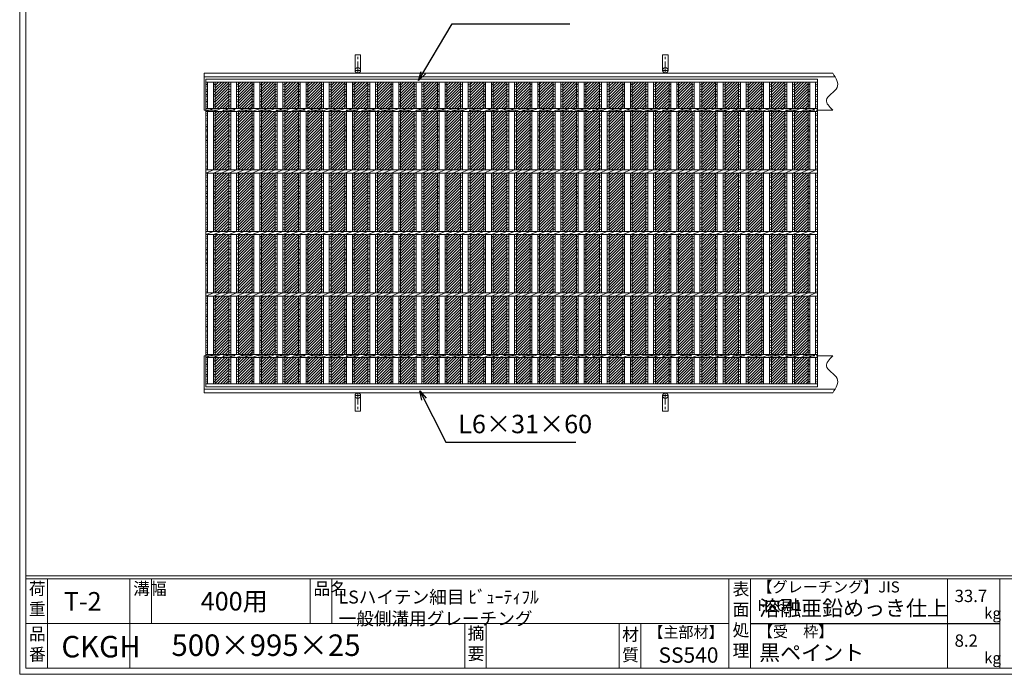
# Model space of a CAD drawing. Units: millimetres. Extents: x 0 to 2790, y 0 to 1973.
# Drawn here: x 0 to 1601, y 0 to 1065 of the extents above; entities that cross this region are included whole.
import ezdxf

# ---------------------------------------------------------------- set-up
doc = ezdxf.new("R2010")
doc.units = ezdxf.units.MM
doc.linetypes.add('CENTER', pattern=[10, 6.25, -1.25, 1.25, -1.25])
doc.linetypes.add('HIDDEN', pattern=[9.525, 6.35, -3.175])
for name, color, linetype, lineweight in [('エンボス', 4, 'Continuous', 5), ('受け枠', 3, 'Continuous', 9), ('寸法線', 2, 'Continuous', 9), ('本体', 7, 'Continuous', 13), ('枠寸法', 31, 'Continuous', 9)]:
    doc.layers.add(name, color=color, linetype=linetype, lineweight=lineweight)
doc.layers.add('外枠', color=7, linetype='Continuous')
doc.dimstyles.new('ISO-25', dxfattribs={"dimscale": 10, "dimtxt": 3, "dimasz": 1.5, "dimexe": 1.5, "dimexo": 2, "dimgap": 0.5, "dimtad": 1, "dimdsep": 46, "dimtxsty": 'Standard', "dimblk": 'OPEN30', "dimcen": 2.5, "dimadec": 0, "dimazin": 0, "dimtfac": 1, "dimtmove": 0, "dimatfit": 0, "dimldrblk": 'OPEN30', "dimfxl": 1, "dimarcsym": 0})

# ---------------------------------------------------------------- blocks, each defined once
blk = doc.blocks.new('1')
at = {"layer": '枠寸法', "linetype": 'HIDDEN', "ltscale": 3}
blk.add_line((0, 0), (995, 0), dxfattribs=at)
blk = doc.blocks.new('_Open30')
at = {"color": 0, "linetype": 'ByBlock', "lineweight": -2}
for p, q in [((-1, 0.27), (0, 0)), ((0, 0), (-1, -0.27)), ((0, 0), (-1, 0))]:
    blk.add_line(p, q, dxfattribs=at)
blk = doc.blocks.new('*U26')
at = {"layer": 'エンボス', "ltscale": 3}
h = blk.add_hatch(dxfattribs=at)
h.set_pattern_fill('ANSI31', color=256)
h.set_pattern_definition([(45, (-440.62, -1403.8776), (-2.245064, 2.245064), [])])
h.paths.add_polyline_path([(9.6, 245.5), (-12.6, 245.5), (-12.6, 202.5), (9.6, 202.5)])
h.paths.add_polyline_path([(9.6, 197.5), (-12.6, 197.5), (-12.6, 102.5), (9.6, 102.5)])
h.paths.add_polyline_path([(9.6, 97.5), (-12.6, 97.5), (-12.6, 2.5), (9.6, 2.5)])
h.paths.add_polyline_path([(9.6, -2.5), (-12.6, -2.5), (-12.6, -97.5), (9.6, -97.5)])
h.paths.add_polyline_path([(9.6, -102.5), (-12.6, -102.5), (-12.6, -197.5), (9.6, -197.5)])
h.paths.add_polyline_path([(9.6, -202.5), (-12.6, -202.5), (-12.6, -245.5), (9.6, -245.5)])
at = {"layer": 'エンボス', "linetype": 'Continuous'}
blk.add_line((9.6, 163.9), (12.6, 165.1), dxfattribs=at)
blk = doc.blocks.new('*U27')
at = {"layer": 'エンボス', "color": 0, "linetype": 'ByBlock', "lineweight": -2}
for p in [(0, 0), (37.7, 0), (75.4, 0), (113, 0), (150.7, 0), (188.4, 0), (226.1, 0), (263.8, 0), (301.4, 0), (339.1, 0), (376.8, 0), (414.5, 0), (452.2, 0), (489.8, 0), (527.5, 0), (565.2, 0), (602.9, 0), (640.6, 0), (678.2, 0), (715.9, 0), (753.6, 0), (791.3, 0), (829, 0), (866.6, 0), (904.3, 0), (942, 0)]:
    blk.add_blockref('*U26', p, dxfattribs=at)
blk = doc.blocks.new('*U30')
at = {"layer": 'エンボス', "linetype": 'Continuous'}
for p, q in [((-15.8, 242.4), (-18.8, 241.2)), ((9.3, 242.4), (6.3, 241.2)), ((-18.8, 239.4), (-15.8, 238.2)), ((-15.8, 232.8), (-18.8, 234)), ((-18.8, 229.8), (-15.8, 231)), ((-15.8, 225.6), (-18.8, 224.4)), ((6.3, 239.4), (9.3, 238.2)), ((9.3, 232.8), (6.3, 234)), ((6.3, 229.8), (9.3, 231)), ((9.3, 225.6), (6.3, 224.4)), ((-18.8, 222.6), (-15.8, 221.4)), ((-15.8, 216), (-18.8, 217.2)), ((-18.8, 213), (-15.8, 214.2)), ((-15.8, 208.8), (-18.8, 207.6)), ((6.3, 222.6), (9.3, 221.4)), ((9.3, 216), (6.3, 217.2)), ((6.3, 213), (9.3, 214.2)), ((9.3, 208.8), (6.3, 207.6)), ((-18.8, 205.8), (-15.8, 204.6)), ((-15.8, 194.6), (-18.8, 193.4)), ((-15.8, 194.6), (-18.8, 193.4)), ((6.3, 205.8), (9.3, 204.6)), ((9.3, 194.6), (6.3, 193.4)), ((9.3, 194.6), (6.3, 193.4)), ((-18.8, 191.6), (-15.8, 190.4)), ((-15.8, 185), (-18.8, 186.2)), ((-18.8, 182), (-15.8, 183.2)), ((-15.8, 176.5), (-18.8, 175.3)), ((6.3, 191.6), (9.3, 190.4)), ((9.3, 185), (6.3, 186.2)), ((6.3, 182), (9.3, 183.2)), ((9.3, 176.5), (6.3, 175.3)), ((-18.8, 173.5), (-15.8, 172.3)), ((-15.8, 166.9), (-18.8, 168.1)), ((-18.8, 163.9), (-15.8, 165.1)), ((6.3, 173.5), (9.3, 172.3)), ((9.3, 166.9), (6.3, 168.1)), ((-15.8, 159.7), (-18.8, 158.5)), ((-18.8, 156.7), (-15.8, 155.5)), ((-15.8, 150.1), (-18.8, 151.3)), ((-18.8, 147.1), (-15.8, 148.3)), ((9.3, 159.7), (6.3, 158.5)), ((6.3, 156.7), (9.3, 155.5)), ((9.3, 150.1), (6.3, 151.3)), ((6.3, 147.1), (9.3, 148.3)), ((-15.8, 142.8), (-18.8, 141.6)), ((-18.8, 139.8), (-15.8, 138.6)), ((-15.8, 133.2), (-18.8, 134.4)), ((-18.8, 130.2), (-15.8, 131.4)), ((9.3, 142.8), (6.3, 141.6)), ((6.3, 139.8), (9.3, 138.6)), ((9.3, 133.2), (6.3, 134.4)), ((6.3, 130.2), (9.3, 131.4)), ((-15.8, 126), (-18.8, 124.8)), ((-18.8, 123), (-15.8, 121.8)), ((-15.8, 116.4), (-18.8, 117.6)), ((-18.8, 113.4), (-15.8, 114.6)), ((9.3, 126), (6.3, 124.8)), ((6.3, 123), (9.3, 121.8)), ((9.3, 116.4), (6.3, 117.6)), ((6.3, 113.4), (9.3, 114.6)), ((-15.8, 109.2), (-18.8, 108)), ((-18.8, 106.2), (-15.8, 105)), ((9.3, 109.2), (6.3, 108)), ((6.3, 106.2), (9.3, 105)), ((-15.8, 94.6), (-18.8, 93.4)), ((-15.8, 94.6), (-18.8, 93.4)), ((-18.8, 91.6), (-15.8, 90.4)), ((-15.8, 85), (-18.8, 86.2)), ((-18.8, 82), (-15.8, 83.2)), ((9.3, 94.6), (6.3, 93.4)), ((9.3, 94.6), (6.3, 93.4)), ((6.3, 91.6), (9.3, 90.4)), ((9.3, 85), (6.3, 86.2)), ((6.3, 82), (9.3, 83.2)), ((-15.8, 76.5), (-18.8, 75.3)), ((-18.8, 73.5), (-15.8, 72.3)), ((-15.8, 66.9), (-18.8, 68.1)), ((-18.8, 63.9), (-15.8, 65.1)), ((9.3, 76.5), (6.3, 75.3)), ((6.3, 73.5), (9.3, 72.3)), ((9.3, 66.9), (6.3, 68.1)), ((6.3, 63.9), (9.3, 65.1)), ((-15.8, 59.7), (-18.8, 58.5)), ((-18.8, 56.7), (-15.8, 55.5)), ((-15.8, 50.1), (-18.8, 51.3)), ((-18.8, 47.1), (-15.8, 48.3)), ((9.3, 59.7), (6.3, 58.5)), ((6.3, 56.7), (9.3, 55.5)), ((9.3, 50.1), (6.3, 51.3)), ((6.3, 47.1), (9.3, 48.3)), ((-15.8, 42.8), (-18.8, 41.6)), ((-18.8, 39.8), (-15.8, 38.6)), ((-15.8, 33.2), (-18.8, 34.4)), ((9.3, 42.8), (6.3, 41.6)), ((6.3, 39.8), (9.3, 38.6)), ((9.3, 33.2), (6.3, 34.4)), ((-18.8, 30.2), (-15.8, 31.4)), ((-15.8, 26), (-18.8, 24.8)), ((-18.8, 23), (-15.8, 21.8)), ((-15.8, 16.4), (-18.8, 17.6)), ((6.3, 30.2), (9.3, 31.4)), ((9.3, 26), (6.3, 24.8)), ((6.3, 23), (9.3, 21.8)), ((9.3, 16.4), (6.3, 17.6)), ((-18.8, 13.4), (-15.8, 14.6)), ((-15.8, 9.2), (-18.8, 8)), ((-18.8, 6.2), (-15.8, 5)), ((6.3, 13.4), (9.3, 14.6)), ((9.3, 9.2), (6.3, 8)), ((6.3, 6.2), (9.3, 5)), ((-15.8, -5.4), (-18.8, -6.6)), ((-15.8, -5.4), (-18.8, -6.6)), ((-18.8, -8.4), (-15.8, -9.6)), ((-15.8, -15), (-18.8, -13.8)), ((9.3, -5.4), (6.3, -6.6)), ((9.3, -5.4), (6.3, -6.6)), ((6.3, -8.4), (9.3, -9.6)), ((9.3, -15), (6.3, -13.8)), ((-18.8, -18), (-15.8, -16.8)), ((-15.8, -23.5), (-18.8, -24.7)), ((-18.8, -26.5), (-15.8, -27.7)), ((-15.8, -33.1), (-18.8, -31.9)), ((6.3, -18), (9.3, -16.8)), ((9.3, -23.5), (6.3, -24.7)), ((6.3, -26.5), (9.3, -27.7)), ((9.3, -33.1), (6.3, -31.9)), ((-18.8, -36.1), (-15.8, -34.9)), ((-15.8, -40.3), (-18.8, -41.5)), ((-18.8, -43.3), (-15.8, -44.5)), ((6.3, -36.1), (9.3, -34.9)), ((9.3, -40.3), (6.3, -41.5)), ((6.3, -43.3), (9.3, -44.5)), ((-15.8, -49.9), (-18.8, -48.7)), ((-18.8, -52.9), (-15.8, -51.7)), ((-15.8, -57.2), (-18.8, -58.4)), ((-18.8, -60.2), (-15.8, -61.4)), ((9.3, -49.9), (6.3, -48.7)), ((6.3, -52.9), (9.3, -51.7)), ((9.3, -57.2), (6.3, -58.4)), ((6.3, -60.2), (9.3, -61.4)), ((-15.8, -66.8), (-18.8, -65.6)), ((-18.8, -69.8), (-15.8, -68.6)), ((-15.8, -74), (-18.8, -75.2)), ((-18.8, -77), (-15.8, -78.2)), ((9.3, -66.8), (6.3, -65.6)), ((6.3, -69.8), (9.3, -68.6)), ((9.3, -74), (6.3, -75.2)), ((6.3, -77), (9.3, -78.2)), ((-15.8, -83.6), (-18.8, -82.4)), ((-18.8, -86.6), (-15.8, -85.4)), ((-15.8, -90.8), (-18.8, -92)), ((-18.8, -93.8), (-15.8, -95)), ((9.3, -83.6), (6.3, -82.4)), ((6.3, -86.6), (9.3, -85.4)), ((9.3, -90.8), (6.3, -92)), ((6.3, -93.8), (9.3, -95)), ((-15.8, -105.4), (-18.8, -106.6)), ((-15.8, -105.4), (-18.8, -106.6)), ((-18.8, -108.4), (-15.8, -109.6)), ((9.3, -105.4), (6.3, -106.6)), ((9.3, -105.4), (6.3, -106.6)), ((6.3, -108.4), (9.3, -109.6)), ((-15.8, -115), (-18.8, -113.8)), ((-18.8, -118), (-15.8, -116.8)), ((-15.8, -123.5), (-18.8, -124.7)), ((-18.8, -126.5), (-15.8, -127.7)), ((9.3, -115), (6.3, -113.8)), ((6.3, -118), (9.3, -116.8)), ((9.3, -123.5), (6.3, -124.7)), ((6.3, -126.5), (9.3, -127.7)), ((-15.8, -133.1), (-18.8, -131.9)), ((-18.8, -136.1), (-15.8, -134.9)), ((-15.8, -140.3), (-18.8, -141.5)), ((-18.8, -143.3), (-15.8, -144.5)), ((9.3, -133.1), (6.3, -131.9)), ((6.3, -136.1), (9.3, -134.9)), ((9.3, -140.3), (6.3, -141.5)), ((6.3, -143.3), (9.3, -144.5)), ((-15.8, -149.9), (-18.8, -148.7)), ((-18.8, -152.9), (-15.8, -151.7)), ((-15.8, -157.2), (-18.8, -158.4)), ((9.3, -149.9), (6.3, -148.7)), ((6.3, -152.9), (9.3, -151.7)), ((9.3, -157.2), (6.3, -158.4)), ((-18.8, -160.2), (-15.8, -161.4)), ((-15.8, -166.8), (-18.8, -165.6)), ((-18.8, -169.8), (-15.8, -168.6)), ((-15.8, -174), (-18.8, -175.2)), ((6.3, -160.2), (9.3, -161.4)), ((9.3, -166.8), (6.3, -165.6)), ((6.3, -169.8), (9.3, -168.6)), ((9.3, -174), (6.3, -175.2)), ((-18.8, -177), (-15.8, -178.2)), ((-15.8, -183.6), (-18.8, -182.4)), ((-18.8, -186.6), (-15.8, -185.4)), ((-15.8, -190.8), (-18.8, -192)), ((6.3, -177), (9.3, -178.2)), ((9.3, -183.6), (6.3, -182.4)), ((6.3, -186.6), (9.3, -185.4)), ((9.3, -190.8), (6.3, -192)), ((-18.8, -193.8), (-15.8, -195)), ((-18.8, -205.8), (-15.8, -204.6)), ((-15.8, -208.8), (-18.8, -207.6)), ((6.3, -193.8), (9.3, -195)), ((6.3, -205.8), (9.3, -204.6)), ((9.3, -208.8), (6.3, -207.6)), ((-18.8, -213), (-15.8, -214.2)), ((-15.8, -216), (-18.8, -217.2)), ((-18.8, -222.6), (-15.8, -221.4)), ((6.3, -213), (9.3, -214.2)), ((9.3, -216), (6.3, -217.2)), ((6.3, -222.6), (9.3, -221.4)), ((-15.8, -225.6), (-18.8, -224.4)), ((-18.8, -229.8), (-15.8, -231)), ((-15.8, -232.8), (-18.8, -234)), ((-18.8, -239.4), (-15.8, -238.2)), ((9.3, -225.6), (6.3, -224.4)), ((6.3, -229.8), (9.3, -231)), ((9.3, -232.8), (6.3, -234)), ((6.3, -239.4), (9.3, -238.2)), ((-15.8, -242.4), (-18.8, -241.2)), ((9.3, -242.4), (6.3, -241.2))]:
    blk.add_line(p, q, dxfattribs=at)
at = {"layer": '本体', "linetype": 'Continuous'}
for p, q in [((-18.8, 202.5), (-18.8, 245.5)), ((-15.8, 202.5), (-15.8, 245.5)), ((6.3, 202.5), (6.3, 245.5)), ((9.3, 202.5), (9.3, 245.5)), ((-18.8, 197.5), (-6.3, 202.5)), ((-18.8, 102.5), (-18.8, 197.5)), ((-15.8, 102.5), (-15.8, 197.5)), ((-6.3, 197.5), (6.3, 202.5)), ((6.3, 197.5), (18.8, 202.5)), ((6.3, 102.5), (6.3, 197.5)), ((9.3, 102.5), (9.3, 197.5)), ((-18.8, 97.5), (-6.3, 102.5)), ((-18.8, 2.5), (-18.8, 97.5)), ((-15.8, 2.5), (-15.8, 97.5)), ((-6.3, 97.5), (6.3, 102.5)), ((6.3, 97.5), (18.8, 102.5)), ((6.3, 2.5), (6.3, 97.5)), ((9.3, 2.5), (9.3, 97.5)), ((-18.8, -2.5), (-6.3, 2.5)), ((-6.3, -2.5), (6.3, 2.5)), ((6.3, -2.5), (18.8, 2.5)), ((-18.8, -97.5), (-18.8, -2.5)), ((-15.8, -97.5), (-15.8, -2.5)), ((6.3, -97.5), (6.3, -2.5)), ((9.3, -97.5), (9.3, -2.5)), ((-18.8, -102.5), (-6.3, -97.5)), ((-18.8, -197.5), (-18.8, -102.5)), ((-15.8, -197.5), (-15.8, -102.5)), ((-6.3, -102.5), (6.3, -97.5)), ((6.3, -102.5), (18.8, -97.5)), ((6.3, -197.5), (6.3, -102.5)), ((9.3, -197.5), (9.3, -102.5)), ((-18.8, -202.5), (-6.3, -197.5)), ((-18.8, -245.5), (-18.8, -202.5)), ((-15.8, -245.5), (-15.8, -202.5)), ((-6.3, -202.5), (6.3, -197.5)), ((6.3, -202.5), (18.8, -197.5)), ((6.3, -245.5), (6.3, -202.5)), ((9.3, -245.5), (9.3, -202.5))]:
    blk.add_line(p, q, dxfattribs=at)
blk = doc.blocks.new('*U31')
at = {"layer": 'エンボス', "color": 0, "linetype": 'ByBlock', "lineweight": -2}
for p in [(0, 0), (37.68, 0), (75.36, 0), (113.04, 0), (150.72, 0), (188.4, 0), (226.08, 0), (263.76, 0), (301.44, 0), (339.12, 0), (376.8, 0), (414.48, 0), (452.16, 0), (489.84, 0), (527.52, 0), (565.2, 0), (602.88, 0), (640.56, 0), (678.24, 0), (715.92, 0), (753.6, 0), (791.28, 0), (828.96, 0), (866.64, 0), (904.32, 0), (942, 0)]:
    blk.add_blockref('*U30', p, dxfattribs=at)

msp = doc.modelspace()

# ---------------------------------------------------------------- linework, layer by layer
at = {"layer": 'エンボス', "linetype": 'Continuous'}
for p, q in [((305.5, 960.146), (302.5, 958.946)), ((302.5, 957.146), (305.5, 955.946)), ((305.5, 950.546), (302.5, 951.746)), ((302.5, 947.546), (305.5, 948.746)), ((1297.5, 960.146), (1294.5, 958.946)), ((1294.5, 957.146), (1297.5, 955.946)), ((1297.5, 950.546), (1294.5, 951.746)), ((1294.5, 947.546), (1297.5, 948.746)), ((305.5, 943.346), (302.5, 942.146)), ((302.5, 940.346), (305.5, 939.146)), ((305.5, 933.746), (302.5, 934.946)), ((302.5, 930.746), (305.5, 931.946)), ((1297.5, 943.346), (1294.5, 942.146)), ((1294.5, 940.346), (1297.5, 939.146)), ((1297.5, 933.746), (1294.5, 934.946)), ((1294.5, 930.746), (1297.5, 931.946)), ((305.5, 926.546), (302.5, 925.346)), ((302.5, 923.546), (305.5, 922.346)), ((1297.5, 926.546), (1294.5, 925.346)), ((1294.5, 923.546), (1297.5, 922.346)), ((305.5, 912.288), (302.5, 911.088)), ((302.5, 909.288), (305.5, 908.088)), ((305.5, 902.688), (302.5, 903.888)), ((302.5, 899.688), (305.5, 900.888)), ((1297.5, 912.288), (1294.5, 911.088)), ((1294.5, 909.288), (1297.5, 908.088)), ((1297.5, 902.688), (1294.5, 903.888)), ((1294.5, 899.688), (1297.5, 900.888)), ((305.5, 894.231), (302.5, 893.031)), ((302.5, 891.231), (305.5, 890.031)), ((305.5, 884.631), (302.5, 885.831)), ((302.5, 881.631), (305.5, 882.831)), ((1297.5, 894.231), (1294.5, 893.031)), ((1294.5, 891.231), (1297.5, 890.031)), ((1297.5, 884.631), (1294.5, 885.831)), ((1294.5, 881.631), (1297.5, 882.831)), ((305.5, 877.431), (302.5, 876.231)), ((302.5, 874.431), (305.5, 873.231)), ((305.5, 867.831), (302.5, 869.031)), ((302.5, 864.831), (305.5, 866.031)), ((1297.5, 877.431), (1294.5, 876.231)), ((1294.5, 874.431), (1297.5, 873.231)), ((1297.5, 867.831), (1294.5, 869.031)), ((1294.5, 864.831), (1297.5, 866.031)), ((305.5, 860.491), (302.5, 859.291)), ((302.5, 857.491), (305.5, 856.291)), ((305.5, 850.891), (302.5, 852.091)), ((302.5, 847.891), (305.5, 849.091)), ((1297.5, 860.491), (1294.5, 859.291)), ((1294.5, 857.491), (1297.5, 856.291)), ((1297.5, 850.891), (1294.5, 852.091)), ((1294.5, 847.891), (1297.5, 849.091)), ((305.5, 843.691), (302.5, 842.491)), ((302.5, 840.691), (305.5, 839.491)), ((305.5, 834.091), (302.5, 835.291)), ((1297.5, 843.691), (1294.5, 842.491)), ((1294.5, 840.691), (1297.5, 839.491)), ((1297.5, 834.091), (1294.5, 835.291)), ((302.5, 831.091), (305.5, 832.291)), ((305.5, 826.891), (302.5, 825.691)), ((302.5, 823.891), (305.5, 822.691)), ((1294.5, 831.091), (1297.5, 832.291)), ((1297.5, 826.891), (1294.5, 825.691)), ((1294.5, 823.891), (1297.5, 822.691)), ((305.5, 812.288), (302.5, 811.088)), ((302.5, 809.288), (305.5, 808.088)), ((305.5, 802.688), (302.5, 803.888)), ((302.5, 799.688), (305.5, 800.888)), ((1297.5, 812.288), (1294.5, 811.088)), ((1294.5, 809.288), (1297.5, 808.088)), ((1297.5, 802.688), (1294.5, 803.888)), ((1294.5, 799.688), (1297.5, 800.888)), ((305.5, 794.231), (302.5, 793.031)), ((302.5, 791.231), (305.5, 790.031)), ((305.5, 784.631), (302.5, 785.831)), ((1297.5, 794.231), (1294.5, 793.031)), ((1294.5, 791.231), (1297.5, 790.031)), ((1297.5, 784.631), (1294.5, 785.831)), ((302.5, 781.631), (305.5, 782.831)), ((305.5, 777.431), (302.5, 776.231)), ((302.5, 774.431), (305.5, 773.231)), ((305.5, 767.831), (302.5, 769.031)), ((1294.5, 781.631), (1297.5, 782.831)), ((1297.5, 777.431), (1294.5, 776.231)), ((1294.5, 774.431), (1297.5, 773.231)), ((1297.5, 767.831), (1294.5, 769.031)), ((302.5, 764.831), (305.5, 766.031)), ((305.5, 760.491), (302.5, 759.291)), ((302.5, 757.491), (305.5, 756.291)), ((1294.5, 764.831), (1297.5, 766.031)), ((1297.5, 760.491), (1294.5, 759.291)), ((1294.5, 757.491), (1297.5, 756.291)), ((305.5, 750.891), (302.5, 752.091)), ((302.5, 747.891), (305.5, 749.091)), ((305.5, 743.691), (302.5, 742.491)), ((302.5, 740.691), (305.5, 739.491)), ((1297.5, 750.891), (1294.5, 752.091)), ((1294.5, 747.891), (1297.5, 749.091)), ((1297.5, 743.691), (1294.5, 742.491)), ((1294.5, 740.691), (1297.5, 739.491)), ((305.5, 734.091), (302.5, 735.291)), ((302.5, 731.091), (305.5, 732.291)), ((305.5, 726.891), (302.5, 725.691)), ((302.5, 723.891), (305.5, 722.691)), ((1297.5, 734.091), (1294.5, 735.291)), ((1294.5, 731.091), (1297.5, 732.291)), ((1297.5, 726.891), (1294.5, 725.691)), ((1294.5, 723.891), (1297.5, 722.691)), ((305.5, 712.288), (302.5, 711.088)), ((302.5, 709.288), (305.5, 708.088)), ((1297.5, 712.288), (1294.5, 711.088)), ((1294.5, 709.288), (1297.5, 708.088)), ((305.5, 702.688), (302.5, 703.888)), ((302.5, 699.688), (305.5, 700.888)), ((305.5, 694.231), (302.5, 693.031)), ((302.5, 691.231), (305.5, 690.031)), ((1297.5, 702.688), (1294.5, 703.888)), ((1294.5, 699.688), (1297.5, 700.888)), ((1297.5, 694.231), (1294.5, 693.031)), ((1294.5, 691.231), (1297.5, 690.031)), ((305.5, 684.631), (302.5, 685.831)), ((302.5, 681.631), (305.5, 682.831)), ((305.5, 677.431), (302.5, 676.231)), ((302.5, 674.431), (305.5, 673.231)), ((1297.5, 684.631), (1294.5, 685.831)), ((1294.5, 681.631), (1297.5, 682.831)), ((1297.5, 677.431), (1294.5, 676.231)), ((1294.5, 674.431), (1297.5, 673.231)), ((305.5, 667.831), (302.5, 669.031)), ((302.5, 664.831), (305.5, 666.031)), ((305.5, 660.491), (302.5, 659.291)), ((302.5, 657.491), (305.5, 656.291)), ((1297.5, 667.831), (1294.5, 669.031)), ((1294.5, 664.831), (1297.5, 666.031)), ((1297.5, 660.491), (1294.5, 659.291)), ((1294.5, 657.491), (1297.5, 656.291)), ((305.5, 650.891), (302.5, 652.091)), ((302.5, 647.891), (305.5, 649.091)), ((305.5, 643.691), (302.5, 642.491)), ((302.5, 640.691), (305.5, 639.491)), ((1297.5, 650.891), (1294.5, 652.091)), ((1294.5, 647.891), (1297.5, 649.091)), ((1297.5, 643.691), (1294.5, 642.491)), ((1294.5, 640.691), (1297.5, 639.491)), ((305.5, 634.091), (302.5, 635.291)), ((302.5, 631.091), (305.5, 632.291)), ((305.5, 626.891), (302.5, 625.691)), ((1297.5, 634.091), (1294.5, 635.291)), ((1294.5, 631.091), (1297.5, 632.291)), ((1297.5, 626.891), (1294.5, 625.691)), ((302.5, 623.891), (305.5, 622.691)), ((305.5, 612.288), (302.5, 611.088)), ((302.5, 609.288), (305.5, 608.088)), ((1294.5, 623.891), (1297.5, 622.691)), ((1297.5, 612.288), (1294.5, 611.088)), ((1294.5, 609.288), (1297.5, 608.088)), ((305.5, 602.688), (302.5, 603.888)), ((302.5, 599.688), (305.5, 600.888)), ((305.5, 594.231), (302.5, 593.031)), ((1297.5, 602.688), (1294.5, 603.888)), ((1294.5, 599.688), (1297.5, 600.888)), ((1297.5, 594.231), (1294.5, 593.031)), ((302.5, 591.231), (305.5, 590.031)), ((305.5, 584.631), (302.5, 585.831)), ((302.5, 581.631), (305.5, 582.831)), ((305.5, 577.431), (302.5, 576.231)), ((1294.5, 591.231), (1297.5, 590.031)), ((1297.5, 584.631), (1294.5, 585.831)), ((1294.5, 581.631), (1297.5, 582.831)), ((1297.5, 577.431), (1294.5, 576.231)), ((302.5, 574.431), (305.5, 573.231)), ((305.5, 567.831), (302.5, 569.031)), ((302.5, 564.831), (305.5, 566.031)), ((305.5, 560.491), (302.5, 559.291)), ((1294.5, 574.431), (1297.5, 573.231)), ((1297.5, 567.831), (1294.5, 569.031)), ((1294.5, 564.831), (1297.5, 566.031)), ((1297.5, 560.491), (1294.5, 559.291)), ((302.5, 557.491), (305.5, 556.291)), ((305.5, 550.891), (302.5, 552.091)), ((302.5, 547.891), (305.5, 549.091)), ((1294.5, 557.491), (1297.5, 556.291)), ((1297.5, 550.891), (1294.5, 552.091)), ((1294.5, 547.891), (1297.5, 549.091)), ((305.5, 543.691), (302.5, 542.491)), ((302.5, 540.691), (305.5, 539.491)), ((305.5, 534.091), (302.5, 535.291)), ((302.5, 531.091), (305.5, 532.291)), ((1297.5, 543.691), (1294.5, 542.491)), ((1294.5, 540.691), (1297.5, 539.491)), ((1297.5, 534.091), (1294.5, 535.291)), ((1294.5, 531.091), (1297.5, 532.291)), ((305.5, 526.891), (302.5, 525.691)), ((302.5, 523.891), (305.5, 522.691)), ((302.5, 511.867), (305.5, 513.067)), ((1297.5, 526.891), (1294.5, 525.691)), ((1294.5, 523.891), (1297.5, 522.691)), ((1294.5, 511.867), (1297.5, 513.067)), ((305.5, 508.867), (302.5, 510.067)), ((302.5, 504.667), (305.5, 503.467)), ((305.5, 501.667), (302.5, 500.467)), ((1297.5, 508.867), (1294.5, 510.067)), ((1294.5, 504.667), (1297.5, 503.467)), ((1297.5, 501.667), (1294.5, 500.467)), ((302.5, 495.067), (305.5, 496.267)), ((305.5, 492.067), (302.5, 493.267)), ((302.5, 487.867), (305.5, 486.667)), ((305.5, 484.867), (302.5, 483.667)), ((1294.5, 495.067), (1297.5, 496.267)), ((1297.5, 492.067), (1294.5, 493.267)), ((1294.5, 487.867), (1297.5, 486.667)), ((1297.5, 484.867), (1294.5, 483.667)), ((302.5, 478.267), (305.5, 479.467)), ((305.5, 475.267), (302.5, 476.467)), ((1294.5, 478.267), (1297.5, 479.467)), ((1297.5, 475.267), (1294.5, 476.467))]:
    msp.add_line(p, q, dxfattribs=at)
at = {"layer": '受け枠', "ltscale": 3}
for p, q in [((545.5, 982.207), (545.5, 1007.707)), ((554.5, 1007.707), (545.5, 1007.707)), ((554.5, 982.207), (554.5, 1007.707)), ((1045.5, 982.207), (1045.5, 1007.707)), ((1054.5, 1007.707), (1045.5, 1007.707)), ((1054.5, 982.207), (1054.5, 1007.707)), ((545.5, 453.207), (545.5, 427.707)), ((554.5, 453.207), (554.5, 427.707)), ((1045.5, 453.207), (1045.5, 427.707)), ((1054.5, 453.207), (1054.5, 427.707)), ((554.5, 427.707), (545.5, 427.707)), ((1054.5, 427.707), (1045.5, 427.707))]:
    msp.add_line(p, q, dxfattribs=at)
at = {"layer": '受け枠', "linetype": 'CENTER', "ltscale": 3}
for p, q in [((550, 977.707), (550, 1007.707)), ((1050, 977.707), (1050, 1007.707)), ((545.5, 982.207), (554.5, 982.207)), ((1045.5, 982.207), (1054.5, 982.207)), ((545.5, 453.207), (554.5, 453.207)), ((550, 457.707), (550, 427.707)), ((1045.5, 453.207), (1054.5, 453.207)), ((1050, 457.707), (1050, 427.707))]:
    msp.add_line(p, q, dxfattribs=at)
at = {"layer": '受け枠', "linetype": 'Continuous'}
for p, q in [((300, 917.707), (300, 977.707)), ((1322.387, 977.707), (300, 977.707)), ((1325.944, 971.707), (300, 971.707)), ((302.5, 917.707), (300, 917.707)), ((1322.387, 917.707), (1295.5, 917.707)), ((300, 517.707), (300, 457.707)), ((302.5, 517.707), (300, 517.707)), ((1322.387, 517.707), (1295.5, 517.707)), ((1325.944, 463.707), (300, 463.707)), ((1322.387, 457.707), (300, 457.707))]:
    msp.add_line(p, q, dxfattribs=at)
at = {"layer": '受け枠', "ltscale": 3}
for centre in [(550, 982.207), (1050, 982.207), (550, 453.207), (1050, 453.207)]:
    msp.add_circle(centre, 4.5, dxfattribs=at)
at = {"layer": '受け枠', "linetype": 'Continuous'}
for points in [[(1322.387, 977.707), (1327.435, 969.43), (1338.029, 952.063), (1303.452, 936.669), (1316.809, 923.293), (1322.387, 917.707)], [(1322.387, 457.707), (1327.435, 465.983), (1338.029, 483.351), (1303.452, 498.744), (1316.809, 512.12), (1322.387, 517.707)]]:
    msp.add_open_spline(points, degree=3, knots=[0, 0, 0, 0, 24.45825498, 51.32670655, 70.59663905, 70.59663905, 70.59663905, 70.59663905], dxfattribs=at)
at = {"layer": '外枠', "lineweight": 9, "ltscale": 80}
for q in [(0, 1973.269), (2789.511, 0)]:
    msp.add_line((0, 0), q, dxfattribs=at)
at = {"layer": '外枠', "lineweight": 9, "ltscale": 100}
for p, q in [((10, 1963.878), (10, 10)), ((45, 155.399), (45, 10)), ((179.104, 155.399), (179.104, 10)), ((214.104, 155.399), (214.104, 82.7)), ((472.565, 155.399), (472.565, 82.7)), ((507.565, 155.399), (507.565, 82.7)), ((723.828, 82.7), (723.828, 10)), ((758.828, 82.7), (758.828, 10)), ((974.951, 82.7), (974.951, 10)), ((1009.951, 82.7), (1009.951, 10)), ((10, 10), (2780.12, 10))]:
    msp.add_line(p, q, dxfattribs=at)
at = {"layer": '外枠', "linetype": 'Continuous', "lineweight": 9, "ltscale": 100}
for p, q in [((10, 160.095), (2780.12, 160.095)), ((10, 155.399), (2780.12, 155.399)), ((1153.531, 155.399), (1153.531, 10)), ((1188.532, 155.399), (1188.532, 10)), ((1508.68, 155.399), (1508.68, 10)), ((1593.951, 155.399), (1593.951, 10)), ((10, 82.7), (1153.53, 82.7))]:
    msp.add_line(p, q, dxfattribs=at)
at = {"layer": '外枠', "ltscale": 3}
msp.add_line((1188.532, 82.7), (1593.951, 82.7), dxfattribs=at)
at = {"layer": '本体', "linetype": 'Continuous'}
for p, q in [((302.5, 967.707), (1297.5, 967.707)), ((302.5, 467.707), (302.5, 967.707)), ((302.5, 963.207), (1297.5, 963.207)), ((305.5, 920.207), (305.5, 963.207)), ((1294.5, 920.207), (1294.5, 963.207)), ((1297.5, 967.707), (1297.5, 467.707)), ((302.5, 920.207), (1297.5, 920.207)), ((302.5, 915.207), (315.06, 920.207)), ((302.5, 915.207), (1297.5, 915.207)), ((305.5, 820.207), (305.5, 915.207)), ((1294.5, 820.207), (1294.5, 915.207)), ((302.5, 820.207), (1297.5, 820.207)), ((302.5, 815.207), (315.06, 820.207)), ((302.5, 815.207), (1297.5, 815.207)), ((305.5, 720.207), (305.5, 815.207)), ((1294.5, 720.207), (1294.5, 815.207)), ((302.5, 720.207), (1297.5, 720.207)), ((302.5, 715.207), (315.06, 720.207)), ((302.5, 715.207), (1297.5, 715.207)), ((305.5, 620.207), (305.5, 715.207)), ((1294.5, 620.207), (1294.5, 715.207)), ((302.5, 615.207), (315.06, 620.207)), ((302.5, 620.207), (1297.5, 620.207)), ((302.5, 615.207), (1297.5, 615.207)), ((305.5, 520.207), (305.5, 615.207)), ((1294.5, 520.207), (1294.5, 615.207)), ((302.5, 520.207), (1297.5, 520.207)), ((302.5, 515.207), (315.06, 520.207)), ((302.5, 515.207), (1297.5, 515.207)), ((305.5, 472.207), (305.5, 515.207)), ((1294.5, 472.207), (1294.5, 515.207)), ((1297.5, 472.207), (302.5, 472.207)), ((1297.5, 467.707), (302.5, 467.707))]:
    msp.add_line(p, q, dxfattribs=at)

# ---------------------------------------------------------------- block references
at = {"layer": 'エンボス'}
for name, p in [('*U31', (333.9, 717.707)), ('*U27', (330.62, 717.707))]:
    msp.add_blockref(name, p, dxfattribs=at)
at = {"layer": '枠寸法', "ltscale": 3}
for p in [(302.5, 917.707), (302.5, 517.707)]:
    msp.add_blockref('1', p, dxfattribs=at)

# ---------------------------------------------------------------- texts
at = {"layer": '外枠', "linetype": 'Continuous', "lineweight": 9, "ltscale": 100, "attachment_point": 1}
for s, insert, char_height, width in [('荷\\P重', (14.92, 149.332), 20, 30.0799), ('溝幅', (184.435, 149.307), 20, 29.6694), ('品名', (477.896, 149.307), 20, 29.6694), ('表\\P面\\P処\\P理', (1159.385, 148.611), 20, 1015.1375), ('【グレーチング】JIS\u3000H8641', (1199.762, 151.082), 18, 301.8661), ('T-2', (71.781, 133.771), 30, 126.3036), ('400用', (294.465, 133.857), 30, 163.9045), ('LSハイテン細目 ﾋﾞｭｰﾃｨﾌﾙ 一般側溝用グレーチング', (518.765, 136.154), 21, 645.68885), ('33.7', (1520.477, 137.5), 20, 1015.1375), ('溶融亜鉛めっき仕上', (1202.678, 120.138), 25, 1015.1375), ('kg', (1568.465, 108.414), 18, 25.456), ('【主部材】', (1022.193, 77.61), 18, 122.0406), ('【受\u3000枠】', (1200.438, 78.382), 18, 301.8661), ('品\\P番', (15.057, 75.82), 20, 23.52947), ('500×995×25', (246.857, 64.818), 35, 532.9183), ('摘\\P要', (728.478, 76.926), 20, 664.6119), ('材\\P質', (979.733, 74.848), 20, 31.38948), ('8.2', (1520.477, 64.8), 20, 1015.1375), ('CKGH', (67.814, 62.45), 35, 88.8698), ('黒ペイント', (1202.678, 47.708), 25, 1015.1375), ('SS540', (1038.975, 43.782), 25, 122.0406), ('kg', (1568.465, 35.714), 18, 25.456)]:
    msp.add_mtext(s, dxfattribs=dict(at, insert=insert, char_height=char_height, width=width))
at = {"layer": '枠寸法', "linetype": 'Continuous', "insert": (713.289, 382.707), "char_height": 30, "attachment_point": 7}
msp.add_mtext('L6×31×60', dxfattribs=at)

# ---------------------------------------------------------------- leaders
at = {"layer": '寸法線', "linetype": 'Continuous', "annotation_type": 0, "has_hookline": 1, "hookline_direction": 0, "text_width": 171.168}
msp.add_leader([(648.718, 965.517), (703.416, 1057.707), (718.416, 1057.707)], dimstyle='ISO-25', override={"dimgap": 0.5, "dimtad": 1}, dxfattribs=at)
at = {"layer": '枠寸法', "linetype": 'Continuous', "annotation_type": 0, "has_hookline": 1, "hookline_direction": 0, "text_width": 191.421}
msp.add_leader([(650.865, 460.843), (693.289, 377.707), (708.289, 377.707)], dimstyle='ISO-25', override={"dimgap": 0.5, "dimtad": 1}, dxfattribs=at)

doc.saveas('drawing.dxf')
